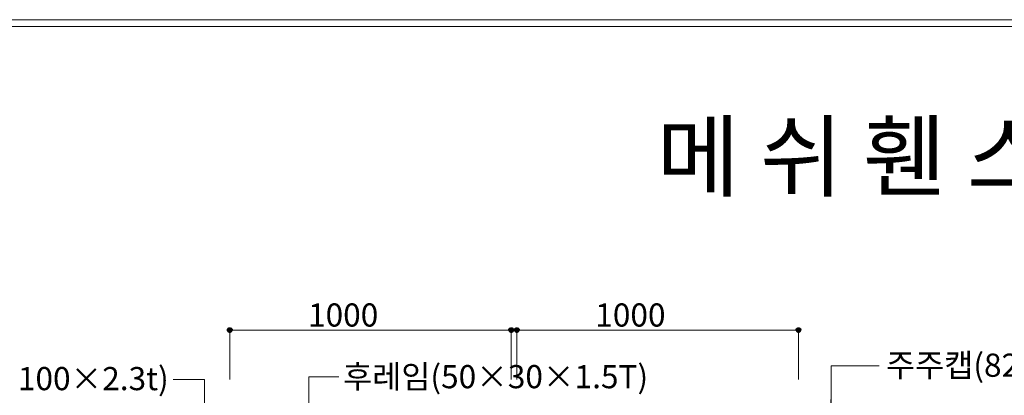
# Model space of a CAD drawing. Units: inches. Extents: x 85 to 875, y 0 to 560.
# Drawn here: x 244 to 506, y 460 to 560 of the extents above; entities that cross this region are included whole.
import ezdxf

# ---------------------------------------------------------------- set-up
doc = ezdxf.new("R2010")
doc.units = ezdxf.units.IN
doc.header["$MEASUREMENT"] = 0

# ---------------------------------------------------------------- blocks, each defined once
blk = doc.blocks.new('block 750')
at = {"color": 7, "lineweight": 5}
blk.add_lwpolyline([(85.17, 560.3), (874.83, 560.3), (874.83, -0.3), (85.17, -0.3), (85.17, 560.3)], dxfattribs=at)
blk = doc.blocks.new('block 753')
at = {"lineweight": 0}
blk.add_lwpolyline([(86.96, 558.5), (873.04, 558.5)], dxfattribs=at)
blk = doc.blocks.new('block 756')
at = {"color": 7, "lineweight": 40}
blk.add_open_spline([(459.51, 457.26), (459.16, 457.26), (458.87, 456.97), (458.87, 456.62), (458.87, 456.27), (459.16, 455.98), (459.51, 455.98), (459.86, 455.98), (460.14, 456.27), (460.14, 456.62), (460.14, 456.97), (459.86, 457.26), (459.51, 457.26)], degree=3, knots=[0, 0, 0, 0, 1, 1, 1, 2, 2, 2, 3, 3, 3, 4, 4, 4, 4], dxfattribs=at)
blk = doc.blocks.new('block 757')
at = {"color": 7, "lineweight": 25}
blk.add_lwpolyline([(459.51, 457.89), (459.51, 459.17)], dxfattribs=at)
blk = doc.blocks.new('block 755')
for name in ['block 757', 'block 756']:
    blk.add_blockref(name, (0, 0))
blk = doc.blocks.new('block 758')
at = {"color": 7, "lineweight": 13}
blk.add_lwpolyline([(459.51, 459.17), (459.51, 468.15), (472.25, 468.15)], dxfattribs=at)
blk = doc.blocks.new('block 754')
for name in ['block 758', 'block 755']:
    blk.add_blockref(name, (0, 0))
blk = doc.blocks.new('block 1395')
at = {"color": 7, "lineweight": 80}
blk.add_open_spline([(292.83, 438.73), (292.68, 438.73), (292.56, 438.61), (292.56, 438.46), (292.56, 438.3), (292.68, 438.18), (292.83, 438.18), (292.99, 438.18), (293.11, 438.3), (293.11, 438.46), (293.11, 438.61), (292.99, 438.73), (292.83, 438.73)], degree=3, knots=[0, 0, 0, 0, 1, 1, 1, 2, 2, 2, 3, 3, 3, 4, 4, 4, 4], dxfattribs=at)
blk = doc.blocks.new('block 1394')
blk.add_blockref('block 1395', (0, 0))
blk = doc.blocks.new('block 1393')
at = {"lineweight": 0}
for points in [[(292.83, 464.53), (284.54, 464.53)], [(292.83, 438.46), (292.83, 464.53)]]:
    blk.add_lwpolyline(points, dxfattribs=at)
blk.add_blockref('block 1394', (0, 0))
blk = doc.blocks.new('block 1396')
at = {"color": 7, "insert": (189.42, 461.68), "char_height": 6.1669, "attachment_point": 7}
blk.add_mtext('\\fGulim|b0|i0|c0|p34;\\W1;주주(80×72×100×2.3t)', dxfattribs=at)
blk = doc.blocks.new('block 1397')
at = {"lineweight": 0}
blk.add_lwpolyline([(299.57, 477.69), (374.44, 477.69)], dxfattribs=at)
blk = doc.blocks.new('block 1398')
at = {"lineweight": 0}
blk.add_lwpolyline([(450.83, 477.69), (299.57, 477.69)], dxfattribs=at)
blk = doc.blocks.new('block 1399')
at = {"lineweight": 0}
blk.add_lwpolyline([(375.94, 464.53), (375.94, 477.8)], dxfattribs=at)
blk = doc.blocks.new('block 1400')
at = {"lineweight": 0}
blk.add_lwpolyline([(374.44, 464.53), (374.44, 477.8)], dxfattribs=at)
blk = doc.blocks.new('block 1402')
at = {"color": 7, "lineweight": 80}
blk.add_open_spline([(376.22, 477.69), (376.22, 477.84), (376.09, 477.96), (375.94, 477.96), (375.79, 477.96), (375.67, 477.84), (375.67, 477.69), (375.67, 477.53), (375.79, 477.41), (375.94, 477.41), (376.09, 477.41), (376.22, 477.53), (376.22, 477.69)], degree=3, knots=[0, 0, 0, 0, 1, 1, 1, 2, 2, 2, 3, 3, 3, 4, 4, 4, 4], dxfattribs=at)
blk = doc.blocks.new('block 1401')
blk.add_blockref('block 1402', (0, 0))
blk = doc.blocks.new('block 1403')
at = {"lineweight": 0}
blk.add_lwpolyline([(375.94, 477.69), (450.83, 477.69)], dxfattribs=at)
blk = doc.blocks.new('block 1405')
at = {"color": 7, "lineweight": 80}
blk.add_open_spline([(374.17, 477.69), (374.17, 477.53), (374.29, 477.41), (374.44, 477.41), (374.6, 477.41), (374.72, 477.53), (374.72, 477.69), (374.72, 477.84), (374.6, 477.96), (374.44, 477.96), (374.29, 477.96), (374.17, 477.84), (374.17, 477.69)], degree=3, knots=[0, 0, 0, 0, 1, 1, 1, 2, 2, 2, 3, 3, 3, 4, 4, 4, 4], dxfattribs=at)
blk = doc.blocks.new('block 1404')
blk.add_blockref('block 1405', (0, 0))
blk = doc.blocks.new('block 1406')
at = {"lineweight": 0}
blk.add_lwpolyline([(299.57, 464.53), (299.57, 477.8)], dxfattribs=at)
blk = doc.blocks.new('block 1408')
at = {"color": 7, "lineweight": 80}
blk.add_open_spline([(299.85, 477.69), (299.85, 477.84), (299.72, 477.96), (299.57, 477.96), (299.42, 477.96), (299.3, 477.84), (299.3, 477.69), (299.3, 477.53), (299.42, 477.41), (299.57, 477.41), (299.72, 477.41), (299.85, 477.53), (299.85, 477.69)], degree=3, knots=[0, 0, 0, 0, 1, 1, 1, 2, 2, 2, 3, 3, 3, 4, 4, 4, 4], dxfattribs=at)
blk = doc.blocks.new('block 1407')
blk.add_blockref('block 1408', (0, 0))
blk = doc.blocks.new('block 1409')
at = {"color": 7, "insert": (320.4, 478.61), "char_height": 6.1669, "attachment_point": 7}
blk.add_mtext('\\fGulim|b0|i0|c0|p34;\\W1;1000', dxfattribs=at)
blk = doc.blocks.new('block 1410')
at = {"lineweight": 0}
blk.add_lwpolyline([(450.83, 464.53), (450.83, 477.8)], dxfattribs=at)
blk = doc.blocks.new('block 1411')
at = {"color": 7, "insert": (396.78, 478.61), "char_height": 6.1669, "attachment_point": 7}
blk.add_mtext('\\fGulim|b0|i0|c0|p34;\\W1;1000', dxfattribs=at)
blk = doc.blocks.new('block 1413')
at = {"color": 7, "lineweight": 80}
blk.add_open_spline([(450.55, 477.69), (450.55, 477.53), (450.67, 477.41), (450.83, 477.41), (450.98, 477.41), (451.1, 477.53), (451.1, 477.69), (451.1, 477.84), (450.98, 477.96), (450.83, 477.96), (450.67, 477.96), (450.55, 477.84), (450.55, 477.69)], degree=3, knots=[0, 0, 0, 0, 1, 1, 1, 2, 2, 2, 3, 3, 3, 4, 4, 4, 4], dxfattribs=at)
blk = doc.blocks.new('block 1412')
blk.add_blockref('block 1413', (0, 0))
blk = doc.blocks.new('block 1414')
at = {"color": 7, "insert": (329.71, 462.2), "char_height": 6.1669, "attachment_point": 7}
blk.add_mtext('\\fGulim|b0|i0|c0|p34;\\W1;후레임(50×30×1.5T)', dxfattribs=at)
blk = doc.blocks.new('block 1417')
at = {"color": 7, "lineweight": 80}
blk.add_open_spline([(320.58, 449.44), (320.43, 449.44), (320.31, 449.32), (320.31, 449.17), (320.31, 449.01), (320.43, 448.89), (320.58, 448.89), (320.73, 448.89), (320.86, 449.01), (320.86, 449.17), (320.86, 449.32), (320.73, 449.44), (320.58, 449.44)], degree=3, knots=[0, 0, 0, 0, 1, 1, 1, 2, 2, 2, 3, 3, 3, 4, 4, 4, 4], dxfattribs=at)
blk = doc.blocks.new('block 1416')
blk.add_blockref('block 1417', (0, 0))
blk = doc.blocks.new('block 1415')
at = {"lineweight": 0}
for points in [[(320.58, 449.17), (320.58, 465.22)], [(320.58, 465.22), (328.59, 465.22)]]:
    blk.add_lwpolyline(points, dxfattribs=at)
blk.add_blockref('block 1416', (0, 0))
blk = doc.blocks.new('block 1418')
at = {"color": 7, "insert": (474.08, 465.25), "char_height": 6.1669, "attachment_point": 7}
blk.add_mtext('\\fGulim|b0|i0|c0|p34;\\W1;주주캡(82×74×14×1.6t)', dxfattribs=at)
blk = doc.blocks.new('block 1759')
at = {"color": 7, "insert": (413.06, 515.09), "char_height": 17.6198, "attachment_point": 7}
blk.add_mtext('\\fGulim|b0|i0|c0|p34;\\W1;메 쉬 휀 스 출 입 문', dxfattribs=at)

msp = doc.modelspace()

# ---------------------------------------------------------------- block references
for name in ['block 750', 'block 753', 'block 1759', 'block 1409', 'block 1411', 'block 1407', 'block 1406', 'block 1397', 'block 1398', 'block 1404', 'block 1400', 'block 1401', 'block 1399', 'block 1403', 'block 1412', 'block 1410', 'block 1418', 'block 1414', 'block 1396', 'block 754', 'block 1393', 'block 1415']:
    msp.add_blockref(name, (0, 0))

doc.saveas('drawing.dxf')
